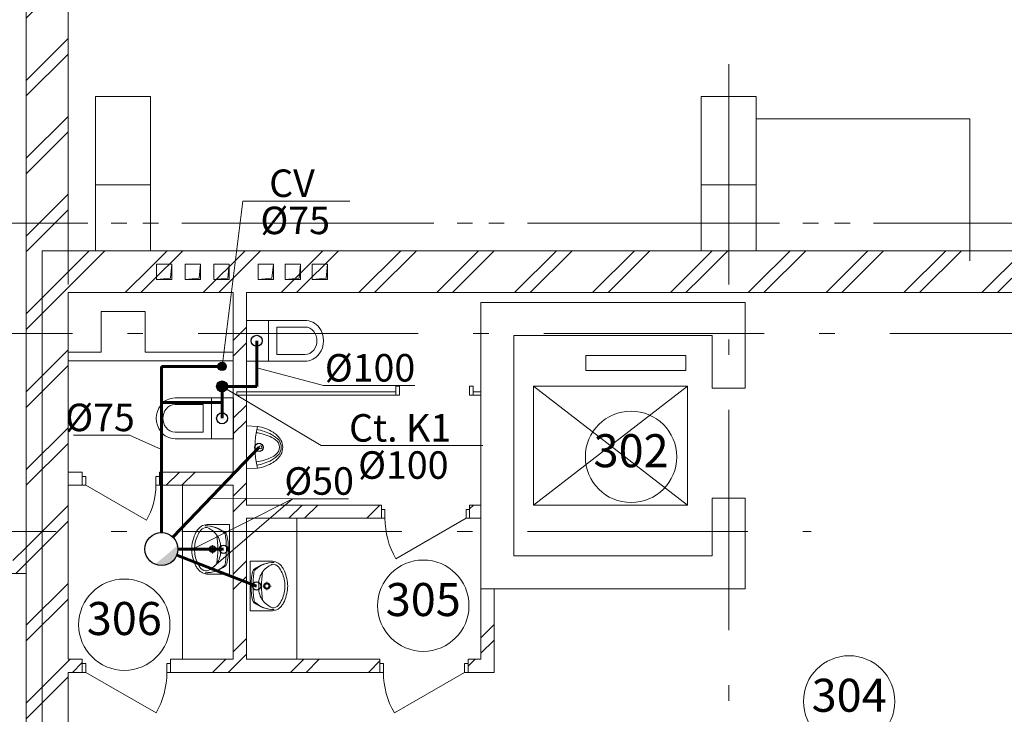
# Model space of a CAD drawing. Extents: x -44407 to 189671, y -308757 to 27370.
# Drawn here: x 102166 to 111107, y -275051 to -268742 of the extents above; entities that cross this region are included whole.
import ezdxf
from ezdxf.enums import TextEntityAlignment as Align

# ---------------------------------------------------------------- set-up
doc = ezdxf.new("R2010")
doc.units = 0
doc.header["$MEASUREMENT"] = 0
doc.linetypes.add('Штрихштриховая', pattern=[3141.111112, 2000, -500, 141.111112, -500])
for name, color, linetype, lineweight in [('Двери ArchiCAD_Ном_пера__1', 7, 'Continuous', 20), ('Двери ArchiCAD_Ном_пера__161', 7, 'Continuous', 35), ('Двери ArchiCAD_Ном_пера__4', 7, 'Continuous', 50), ('Двери ArchiCAD_Ном_пера__5', 7, 'Continuous', 50), ('Двери ArchiCAD_Ном_пера__72', 7, 'Continuous', 20), ('Двери ArchiCAD_Ном_пера__91', 255, 'Continuous', 20), ('Дуги и окружности_Ном_пера__3', 7, 'Continuous', 35), ('Колонны_Ном_пера__2', 7, 'Continuous', 25), ('Колонны_Ном_пера__5', 7, 'Continuous', 50), ('Мебель и оборудование_Ном_пера__234', 173, 'Continuous', 18), ('Мебель и оборудование_Ном_пера__7', 7, 'Continuous', 20), ('Междуэтажные перекрытия_Ном_пера__2', 7, 'Continuous', 25), ('Наружные стены_Ном_пера__1', 7, 'Continuous', 20), ('Наружные стены_Ном_пера__100', 7, 'Continuous', 20), ('Наружные стены_Ном_пера__214', 23, 'Continuous', 18), ('Наружные стены_Ном_пера__234', 173, 'Continuous', 18), ('Наружные стены_Ном_пера__3', 7, 'Continuous', 35), ('Наружные стены_Ном_пера__4', 7, 'Continuous', 50), ('Наружные стены_Ном_пера__44', 7, 'Continuous', 20), ('Наружные стены_Ном_пера__45', 7, 'Continuous', 20), ('Наружные стены_Ном_пера__5', 7, 'Continuous', 50), ('Наружные стены_Ном_пера__97', 7, 'Continuous', 20), ('Наружные стены_Ном_пера__99', 7, 'Continuous', 25), ('Текст', 7, 'Continuous', 20), ('Тексты_Ном_пера__88', 7, 'Continuous', 20)]:
    doc.layers.add(name, color=color, linetype=linetype, lineweight=lineweight)
doc.layers.add('К1', color=1, linetype='Continuous')
doc.styles.get("Standard").update_dxf_attribs({"font": 'ARIAL.TTF'})
doc.styles.add('style1', font='ARIAL.TTF')
pattern_1 = [(45, (125631.33, -267241), (-353.553, 353.553), []), (45, (125560.6, -267170.3), (-353.553, 353.553), [])]

msp = doc.modelspace()

# ---------------------------------------------------------------- hatches: boundary and pattern name
at = {"layer": 'К1', "lineweight": 60}
h = msp.add_hatch(color=256, dxfattribs=at)
h.paths.add_polyline_path([(104008.6, -271854.4), (104003.9, -271891.6), (103966.4, -271891.6, 1), (104041.4, -271891.6, 0.378028)])
h.paths.add_polyline_path([(104008.6, -271854.4, 0.451349), (103966.4, -271891.6), (104003.9, -271891.6)])
h = msp.add_hatch(color=256, dxfattribs=at)
h.paths.add_polyline_path([(104046.8, -272098.7), (104003.9, -272073), (104003.9, -272123, 0.263967)], flags=17)
h.paths.add_polyline_path([(104053.9, -272073), (104003.9, -272073), (104046.8, -272098.7, 0.135438)], flags=17)
h.paths.add_polyline_path([(103953.9, -272073, 0.414214), (104003.9, -272123), (104003.9, -272073), (104053.9, -272073, 1)])
at = {"layer": 'К1', "linetype": 'Continuous'}
msp.add_hatch(color=256, dxfattribs=at).paths.add_polyline_path([(103395.6, -273689), (103599.6, -273518.2, -0.606404)])
at = {"layer": 'Наружные стены_Ном_пера__44', "lineweight": 13}
h = msp.add_hatch(dxfattribs=at)
h.set_pattern_fill('DOUBLE_1_4', style=0, pattern_type=2)
h.set_pattern_definition(pattern_1)
h.paths.add_polyline_path([(102224.6, -270841), (102604.6, -270841), (102604.6, -265841), (102224.6, -265841)], flags=0)
h = msp.add_hatch(dxfattribs=at)
h.set_pattern_fill('DOUBLE_1_4', style=0, pattern_type=2)
h.set_pattern_definition(pattern_1)
h.paths.add_polyline_path([(102224.6, -270841), (102224.6, -271221), (102854.6, -271221), (102854.6, -270841)], flags=0)
h = msp.add_hatch(dxfattribs=at)
h.set_pattern_fill('DOUBLE_1_4', style=0, pattern_type=2)
h.set_pattern_definition(pattern_1)
h.paths.add_polyline_path([(102854.6, -271221), (103354.6, -271221), (103354.6, -270841), (102854.6, -270841)], flags=0)
h = msp.add_hatch(dxfattribs=at)
h.set_pattern_fill('DOUBLE_1_4', style=0, pattern_type=2)
h.set_pattern_definition(pattern_1)
h.paths.add_polyline_path([(102854.6, -271221), (103354.6, -271221), (103354.6, -270841), (102854.6, -270841)], flags=0)
h = msp.add_hatch(dxfattribs=at)
h.set_pattern_fill('DOUBLE_1_4', style=0, pattern_type=2)
h.set_pattern_definition(pattern_1)
h.paths.add_polyline_path([(103354.6, -270841), (103354.6, -271221), (108354.6, -271221), (108354.6, -270841)], flags=0)
h = msp.add_hatch(dxfattribs=at)
h.set_pattern_fill('DOUBLE_1_4', style=0, pattern_type=2)
h.set_pattern_definition(pattern_1)
h.paths.add_polyline_path([(108354.6, -271221), (108854.6, -271221), (108854.6, -270841), (108354.6, -270841)], flags=0)
h = msp.add_hatch(dxfattribs=at)
h.set_pattern_fill('DOUBLE_1_4', style=0, pattern_type=2)
h.set_pattern_definition(pattern_1)
h.paths.add_polyline_path([(108354.6, -271221), (108854.6, -271221), (108854.6, -270841), (108354.6, -270841)], flags=0)
h = msp.add_hatch(dxfattribs=at)
h.set_pattern_fill('DOUBLE_1_4', style=0, pattern_type=2)
h.set_pattern_definition(pattern_1)
h.paths.add_polyline_path([(108854.6, -270841), (108854.6, -271221), (114354.6, -271221), (114354.6, -270841)], flags=0)
h = msp.add_hatch(dxfattribs=at)
h.set_pattern_fill('DOUBLE_1_4', style=0, pattern_type=2)
h.set_pattern_definition(pattern_1)
h.paths.add_polyline_path([(102224.6, -271311), (102604.6, -271311), (102604.6, -271221), (102224.6, -271221)], flags=0)
h = msp.add_hatch(dxfattribs=at)
h.set_pattern_fill('DOUBLE_1_4', style=0, pattern_type=2)
h.set_pattern_definition(pattern_1)
h.paths.add_polyline_path([(102224.6, -271311), (102224.6, -275164.1), (102604.6, -275164.1), (102604.6, -271311)], flags=0)
at = {"layer": 'Наружные стены_Ном_пера__45', "lineweight": 13}
h = msp.add_hatch(dxfattribs=at)
h.set_pattern_fill('DOUBLE_1_4', style=0, pattern_type=2)
h.set_pattern_definition(pattern_1)
h.paths.add_polyline_path([(104104.6, -271221), (104104.6, -274550.7), (104224.6, -274550.7), (104224.6, -271221)], flags=0)
h = msp.add_hatch(dxfattribs=at)
h.set_pattern_fill('DOUBLE_1_4', style=0, pattern_type=2)
h.set_pattern_definition(pattern_1)
h.paths.add_polyline_path([(103434.6, -272971), (104104.6, -272971), (104104.6, -272851), (103434.6, -272851)], flags=0)
h = msp.add_hatch(dxfattribs=at)
h.set_pattern_fill('DOUBLE_1_4', style=0, pattern_type=2)
h.set_pattern_definition(pattern_1)
h.paths.add_polyline_path([(104224.6, -273271), (105451.2, -273271), (105451.2, -273151), (104224.6, -273151)], flags=0)
h = msp.add_hatch(dxfattribs=at)
h.set_pattern_fill('DOUBLE_1_4', style=0, pattern_type=2)
h.set_pattern_definition(pattern_1)
h.paths.add_polyline_path([(106251.2, -273271), (106354.6, -273271), (106354.6, -273151), (106251.2, -273151)], flags=0)
h = msp.add_hatch(dxfattribs=at)
h.set_pattern_fill('DOUBLE_1_4', style=0, pattern_type=2)
h.set_pattern_definition(pattern_1)
h.paths.add_polyline_path([(102604.6, -274670.7), (102734.6, -274670.7), (102734.6, -274550.7), (102604.6, -274550.7)], flags=0)
h = msp.add_hatch(dxfattribs=at)
h.set_pattern_fill('DOUBLE_1_4', style=0, pattern_type=2)
h.set_pattern_definition(pattern_1)
h.paths.add_polyline_path([(103534.6, -274670.7), (105437.5, -274670.7), (105437.5, -274550.7), (103534.6, -274550.7)], flags=0)
h = msp.add_hatch(dxfattribs=at)
h.set_pattern_fill('DOUBLE_1_4', style=0, pattern_type=2)
h.set_pattern_definition(pattern_1)
h.paths.add_polyline_path([(106237.5, -274670.7), (106474.6, -274670.7), (106354.6, -274550.7), (106237.5, -274550.7)], flags=0)
at = {"layer": 'Наружные стены_Ном_пера__97', "lineweight": 13}
h = msp.add_hatch(dxfattribs=at)
h.set_pattern_fill('DOUBLE_1_4', style=0, pattern_type=2)
h.set_pattern_definition(pattern_1)
h.paths.add_polyline_path([(102224.6, -273771), (102224.6, -273391), (102104.6, -273391), (102104.6, -273771)], flags=0)
h = msp.add_hatch(dxfattribs=at)
h.set_pattern_fill('DOUBLE_1_4', style=0, pattern_type=2)
h.set_pattern_definition(pattern_1)
h.paths.add_polyline_path([(106354.6, -273911), (106354.6, -274550.7), (106474.6, -274670.7), (106474.6, -273911)], flags=0)

# ---------------------------------------------------------------- linework, layer by layer
at = {"layer": 'Двери ArchiCAD_Ном_пера__1', "color": 7, "lineweight": 13}
for p, q in [((105582.5, -272151), (105582.5, -272071)), ((106282.5, -272151), (106282.5, -272071))]:
    msp.add_line(p, q, dxfattribs=at)
at = {"layer": 'Двери ArchiCAD_Ном_пера__161', "color": 7, "lineweight": 13}
for p, q in [((102766.6, -272971), (103317.4, -273289)), ((106219.2, -273271), (105581.8, -273639)), ((102766.6, -274670.7), (103404, -275038.7)), ((106205.5, -274670.7), (105568.1, -275038.7))]:
    msp.add_line(p, q, dxfattribs=at)
at = {"layer": 'Двери ArchiCAD_Ном_пера__4', "color": 7, "lineweight": 13}
for p, q in [((102734.6, -272851), (102697.6, -272851)), ((102734.6, -272971), (102734.6, -272851)), ((103434.6, -272851), (103471.6, -272851)), ((103434.6, -272971), (103434.6, -272851)), ((102734.6, -272971), (102697.6, -272971)), ((103434.6, -272971), (103471.6, -272971)), ((105451.2, -273151), (105414.2, -273151)), ((105451.2, -273271), (105451.2, -273151)), ((106251.2, -273271), (106251.2, -273151)), ((106251.2, -273151), (106288.2, -273151)), ((105451.2, -273271), (105414.2, -273271)), ((106251.2, -273271), (106288.2, -273271)), ((102734.6, -274550.7), (102697.6, -274550.7)), ((102734.6, -274670.7), (102734.6, -274550.7)), ((103534.6, -274550.7), (103571.6, -274550.7)), ((103534.6, -274670.7), (103534.6, -274550.7)), ((105437.5, -274550.7), (105400.5, -274550.7)), ((105437.5, -274670.7), (105437.5, -274550.7)), ((106237.5, -274670.7), (106237.5, -274550.7)), ((106237.5, -274550.7), (106274.5, -274550.7)), ((102734.6, -274670.7), (102697.6, -274670.7)), ((103534.6, -274670.7), (103571.6, -274670.7)), ((105437.5, -274670.7), (105400.5, -274670.7)), ((106237.5, -274670.7), (106274.5, -274670.7))]:
    msp.add_line(p, q, dxfattribs=at)
at = {"layer": 'Двери ArchiCAD_Ном_пера__5', "color": 7, "lineweight": 13}
for p, q in [((108754.6, -272087.4), (108454.6, -272087.4)), ((108754.6, -273087.4), (108454.6, -273087.4))]:
    msp.add_line(p, q, dxfattribs=at)
at = {"layer": 'Двери ArchiCAD_Ном_пера__72', "color": 7, "lineweight": 13}
for p, q in [((105582.5, -272151), (105582.5, -272071)), ((105582.5, -272071), (105614.5, -272071)), ((105614.5, -272071), (105614.5, -272151)), ((106250.5, -272071), (106282.5, -272071)), ((106250.5, -272151), (106250.5, -272071)), ((106282.5, -272071), (106282.5, -272151)), ((105614.5, -272151), (105582.5, -272151)), ((106282.5, -272151), (106250.5, -272151)), ((102766.6, -272891), (102734.6, -272891)), ((102734.6, -272891), (102734.6, -272971)), ((102734.6, -272971), (102766.6, -272971)), ((102766.6, -272971), (102766.6, -272891)), ((103434.6, -272891), (103402.6, -272891)), ((103402.6, -272891), (103402.6, -272971)), ((103402.6, -272971), (103434.6, -272971)), ((103434.6, -272971), (103434.6, -272891)), ((105451.2, -273271), (105451.2, -273191)), ((105451.2, -273191), (105483.2, -273191)), ((105483.2, -273191), (105483.2, -273271)), ((106219.2, -273191), (106251.2, -273191)), ((106219.2, -273271), (106219.2, -273191)), ((106251.2, -273191), (106251.2, -273271)), ((105483.2, -273271), (105451.2, -273271)), ((106251.2, -273271), (106219.2, -273271)), ((102766.6, -274590.7), (102734.6, -274590.7)), ((102734.6, -274590.7), (102734.6, -274670.7)), ((102734.6, -274670.7), (102766.6, -274670.7)), ((102766.6, -274670.7), (102766.6, -274590.7)), ((103534.6, -274590.7), (103502.6, -274590.7)), ((103502.6, -274590.7), (103502.6, -274670.7)), ((103502.6, -274670.7), (103534.6, -274670.7)), ((103534.6, -274670.7), (103534.6, -274590.7)), ((105437.5, -274670.7), (105437.5, -274590.7)), ((105437.5, -274590.7), (105469.5, -274590.7)), ((105469.5, -274670.7), (105437.5, -274670.7)), ((105469.5, -274590.7), (105469.5, -274670.7)), ((106205.5, -274590.7), (106237.5, -274590.7)), ((106205.5, -274670.7), (106205.5, -274590.7)), ((106237.5, -274670.7), (106205.5, -274670.7)), ((106237.5, -274590.7), (106237.5, -274670.7))]:
    msp.add_line(p, q, dxfattribs=at)
at = {"layer": 'Двери ArchiCAD_Ном_пера__91', "color": 7, "lineweight": 13}
for centre, radius, start, end in [((102766.6, -272971), 636, 330, 0), ((106219.2, -273271), 736, 180, 210), ((102766.6, -274670.7), 736, 330, 0), ((106205.5, -274670.7), 736, 180, 210)]:
    msp.add_arc(centre, radius, start, end, dxfattribs=at)
at = {"layer": 'Дуги и окружности_Ном_пера__3', "color": 7, "lineweight": 13}
for centre in [(107717.9, -272712.9), (105830.7, -274064.8), (103115.9, -274237.3), (109698.2, -274934.3)]:
    msp.add_circle(centre, 414.9, dxfattribs=at)
at = {"layer": 'К1', "lineweight": 60}
for p, q in [((104318.1, -271658.5), (104318.1, -272073)), ((103453.1, -271891.6), (104003.9, -271891.6)), ((103453.1, -273400.4), (103453.1, -271891.6)), ((104003.9, -272073), (104318.1, -272073)), ((104003.9, -272362.7), (104003.9, -272073)), ((104003.9, -272217.9), (103453.1, -272217.9)), ((104340.4, -272626), (103557, -273442.2)), ((103603.1, -273550.9), (104016.8, -273552.1)), ((103592.9, -273604.8), (104316.9, -273886.2))]:
    msp.add_line(p, q, dxfattribs=at)
at = {"layer": 'К1'}
for centre, radius in [((104318.1, -271658.5), 50), ((104003.9, -271891.6), 37.5), ((104003.9, -272073), 50), ((104003.9, -272362.7), 50), ((104339.3, -272627.1), 37.5), ((104016.8, -273552.1), 37.5), ((104316.9, -273886.2), 37.5)]:
    msp.add_circle(centre, radius, dxfattribs=at)
at = {"layer": 'К1', "linetype": 'Continuous'}
msp.add_circle((103453.1, -273550.4), 150, dxfattribs=at)
at = {"layer": 'Колонны_Ном_пера__2', "color": 7, "lineweight": 13, "flags": 128}
for points in [[(102854.6, -270841), (103354.6, -270841), (103354.6, -270241), (102854.6, -270241)], [(108354.6, -270841), (108854.6, -270841), (108854.6, -270241), (108354.6, -270241)]]:
    msp.add_lwpolyline(points, close=True, dxfattribs=at)
at = {"layer": 'Колонны_Ном_пера__5', "color": 7, "lineweight": 13}
for p, q in [((103304.6, -271391), (102904.6, -271391)), ((102904.6, -271391), (102904.6, -271761)), ((103304.6, -271761), (103304.6, -271391))]:
    msp.add_line(p, q, dxfattribs=at)
at = {"layer": 'Колонны_Ном_пера__5', "color": 7, "lineweight": 13, "flags": 128}
for points in [[(102854.6, -270841), (103354.6, -270841), (103354.6, -269441), (102854.6, -269441)], [(108354.6, -270841), (108854.6, -270841), (108854.6, -269441), (108354.6, -269441)]]:
    msp.add_lwpolyline(points, close=True, dxfattribs=at)
at = {"layer": 'Мебель и оборудование_Ном_пера__234', "color": 7, "lineweight": 13}
for p, q in [((103408.6, -271102.7), (103408.6, -270962.7)), ((103408.6, -270962.7), (103548.6, -270962.7)), ((103534.6, -271088.7), (103548.6, -270962.7)), ((103548.6, -270962.7), (103548.6, -271102.7)), ((103668.6, -271102.7), (103668.6, -270962.7)), ((103668.6, -270962.7), (103808.6, -270962.7)), ((103794.6, -271088.7), (103808.6, -270962.7)), ((103808.6, -270962.7), (103808.6, -271102.7)), ((103928.6, -271102.7), (103928.6, -270962.7)), ((103928.6, -270962.7), (104068.6, -270962.7)), ((104054.6, -271088.7), (104068.6, -270962.7)), ((104068.6, -270962.7), (104068.6, -271102.7)), ((104330.4, -271102.7), (104330.4, -270962.7)), ((104330.4, -270962.7), (104470.4, -270962.7)), ((104456.4, -271088.7), (104470.4, -270962.7)), ((104470.4, -270962.7), (104470.4, -271102.7)), ((104576.4, -271102.7), (104576.4, -270962.7)), ((104576.4, -270962.7), (104716.4, -270962.7)), ((104702.4, -271088.7), (104716.4, -270962.7)), ((104716.4, -270962.7), (104716.4, -271102.7)), ((104822.4, -271102.7), (104822.4, -270962.7)), ((104822.4, -270962.7), (104962.4, -270962.7)), ((104948.4, -271088.7), (104962.4, -270962.7)), ((104962.4, -270962.7), (104962.4, -271102.7)), ((103408.6, -271102.7), (103534.6, -271088.7)), ((103668.6, -271102.7), (103794.6, -271088.7)), ((103928.6, -271102.7), (104054.6, -271088.7)), ((104330.4, -271102.7), (104456.4, -271088.7)), ((104576.4, -271102.7), (104702.4, -271088.7)), ((104822.4, -271102.7), (104948.4, -271088.7)), ((103548.6, -271102.7), (103408.6, -271102.7)), ((103808.6, -271102.7), (103668.6, -271102.7)), ((104068.6, -271102.7), (103928.6, -271102.7)), ((104470.4, -271102.7), (104330.4, -271102.7)), ((104716.4, -271102.7), (104576.4, -271102.7)), ((104962.4, -271102.7), (104822.4, -271102.7)), ((103576.6, -272177.7), (104106.6, -272177.7)), ((103576.6, -272237.7), (103831.6, -272237.7)), ((103831.6, -272237.7), (103831.6, -272487.7)), ((103906.6, -272177.7), (103906.6, -272547.8)), ((104106.6, -272177.7), (104106.6, -272547.8)), ((104224.6, -272431), (104323.9, -272436.4)), ((104224.6, -272431), (104224.6, -272821)), ((103831.6, -272487.7), (103576.6, -272487.7)), ((103576.6, -272547.8), (104106.6, -272547.8)), ((104224.6, -272821), (104323.9, -272815.6)), ((104069.9, -273327.1), (103879.5, -273327.1)), ((104069.9, -273327.1), (104069.9, -273777.1)), ((104069.9, -273623), (104069.9, -273481.2)), ((103903.2, -273552), (103879.2, -273552)), ((103917.1, -273538.1), (103917.1, -273514.1)), ((103917.1, -273589.9), (103917.1, -273565.9)), ((103955, -273552), (103931, -273552)), ((104257.7, -273661.2), (104257.7, -274111.2)), ((104257.7, -273661.2), (104448.1, -273661.2)), ((104069.9, -273777.1), (103879.5, -273777.1)), ((104257.7, -273957.1), (104257.7, -273815.3)), ((104410.5, -273872.2), (104410.5, -273848.2)), ((104372.6, -273886.1), (104396.6, -273886.1)), ((104410.5, -273924), (104410.5, -273900)), ((104424.4, -273886.1), (104448.4, -273886.1)), ((104257.7, -274111.2), (104448.1, -274111.2))]:
    msp.add_line(p, q, dxfattribs=at)
for centre, radius in [((103917.1, -273552), 29.2), ((103917.1, -273552), 20.8), ((104410.5, -273886.1), 29.2), ((104410.5, -273886.1), 20.8)]:
    msp.add_circle(centre, radius, dxfattribs=at)
for centre, radius, start, end in [((103874.6, -273441.4), 114.5, 87.54482, 141.25458), ((104097.9, -273563.5), 370.2, 153.7403, 175.79476), ((104001, -273532.6), 244.1, 140.71494, 170.00224), ((103923.7, -273480.6), 177.3, 141.31519, 152.84286), ((103863.1, -273422.1), 67.5, 86.06939, 139.19839), ((103853.3, -273592.9), 254.3, 48.52449, 90.67671), ((103854.8, -273621.7), 283, 50.66478, 90.90725), ((103794, -273541.3), 200.6, 32.84422, 68.44807), ((103996.9, -273430.5), 37.5, 7.83045, 48.52449), ((104010.4, -273431.8), 37.5, 12.69402, 50.66478), ((104017.1, -273552.1), 263.9, 166.43339, 193.56661), ((103144.3, -273552), 820.7, 351.17957, 8.82655), ((103790.8, -273536), 200.5, 355.39402, 31.05606), ((103081.5, -273556.4), 961.5, 0.24498, 7.83045), ((103497.5, -273547.3), 563.3, 359.48972, 12.69402), ((103953.2, -273552.1), 225, 175.98759, 184.01241), ((104097.9, -273540.7), 370.2, 184.20524, 206.2597), ((103790.8, -273568.2), 200.5, 328.94394, 4.60598), ((103081.5, -273546.7), 961.5, 352.09208, 359.67755), ((103497.5, -273556.3), 563.3, 347.22851, 0.43281), ((104001, -273571.6), 244.1, 189.99776, 219.28506), ((103794, -273562.8), 200.6, 291.55193, 327.15578), ((103996.7, -273673.8), 37.5, 311.39803, 352.09208), ((104010.2, -273672.6), 37.5, 309.25775, 347.22851), ((104472.8, -273955.8), 283, 89.09275, 129.33522), ((104474.3, -273927.1), 254.3, 89.32329, 131.47551), ((104533.5, -273875.5), 200.6, 111.55193, 147.15578), ((104453, -273775.6), 114.5, 38.74542, 92.45518), ((104464.5, -273756.2), 67.5, 40.80161, 93.93061), ((103923.7, -273623.5), 177.3, 207.15714, 218.68481), ((103874.6, -273662.7), 114.5, 218.74542, 272.45518), ((103863.1, -273682.1), 67.5, 220.80161, 273.93061), ((103854.9, -273482.5), 283, 269.01528, 309.25775), ((103853.4, -273511.2), 254.3, 269.24582, 311.39803), ((104830.1, -273881.4), 563.3, 167.30598, 180.51028), ((104317.2, -273765.9), 37.5, 129.33522, 167.30598), ((105246.1, -273890.5), 961.5, 172.16955, 179.75502), ((104330.7, -273764.7), 37.5, 131.47551, 172.16955), ((104536.8, -273870.1), 200.5, 148.94394, 184.60598), ((105183.3, -273886.2), 820.7, 171.17345, 188.82043), ((104326.6, -273866.7), 244.1, 9.99776, 39.28506), ((104403.9, -273814.8), 177.3, 27.15714, 38.68481), ((104229.7, -273897.6), 370.2, 4.20524, 26.2597), ((104310.5, -273886.2), 263.9, 346.43339, 13.56661), ((104830.1, -273890.5), 563.3, 179.56719, 192.77149), ((105246.1, -273880.8), 961.5, 180.32245, 187.90792), ((104536.8, -273902.3), 200.5, 175.39402, 211.05606), ((104326.6, -273905.7), 244.1, 320.71494, 350.00224), ((104229.7, -273874.8), 370.2, 333.7403, 355.79476), ((104374.4, -273886.2), 225, 355.98759, 4.01241), ((104317.3, -274006.7), 37.5, 192.77149, 230.74225), ((104472.7, -273816.6), 283, 230.74225, 270.98472), ((104330.9, -274008), 37.5, 187.90792, 228.60197), ((104474.2, -273845.4), 254.3, 228.60197, 270.75418), ((104533.5, -273897), 200.6, 212.84422, 248.44807), ((104403.9, -273957.7), 177.3, 321.31519, 332.84286), ((104453, -273996.9), 114.5, 267.54482, 321.25458), ((104464.5, -274016.3), 67.5, 266.06939, 319.19839)]:
    msp.add_arc(centre, radius, start, end, dxfattribs=at)
at = {"layer": 'Мебель и оборудование_Ном_пера__234', "color": 7, "lineweight": 13, "extrusion": (0, 0, -1)}
for centre, major_axis, start_param, end_param in [((103606.6, -272362.7), (0, 200), 4.068888, 5.355822), ((103576.6, -272340.3), (0, 162.5), -0.927295, 0), ((103576.6, -272340.2), (0, 102.5), -0.927295, 0), ((103606.6, -272362.7), (0, 140), 4.068888, 5.35589), ((103576.6, -272385.2), (0, 162.5), 3.141593, 4.068888), ((103576.6, -272385.2), (0, 102.5), 3.141593, 4.068888)]:
    msp.add_ellipse(centre, major_axis=major_axis, ratio=0.999954, start_param=start_param, end_param=end_param, dxfattribs=at)
at = {"layer": 'Мебель и оборудование_Ном_пера__234', "color": 7, "lineweight": 13}
for centre, major_axis, start_param, end_param in [((105104.4, -272626), (0, 838.2), 1.342583, 1.79901), ((104271, -272831.3), (0, 398.8), 5.743139, 6.143945), ((104270.4, -272923.8), (0, 432.8), 5.816522, 6.179416), ((104218.1, -273022.1), (0, 568.7), 5.836334, 6.097528), ((104330.2, -272754.4), (0, 276.7), 5.478839, 5.80053), ((104359, -272680.8), (0, 222.4), 5.282969, 5.749853), ((104397.4, -272677.3), (0, 153.1), 5.345749, 5.86745), ((104454.8, -272626), (0, 74.6), 4.157451, 5.267327), ((104436.5, -272626), (0, 108.7), 4.087726, 5.337052), ((104429.9, -272626), (0, 130.5), 4.188197, 5.236581), ((104330.2, -272497.6), (0, 276.7), 3.624248, 3.945939), ((104397.4, -272574.7), (0, 153.1), 3.557328, 4.079029), ((104359, -272571.2), (0, 222.4), 3.674925, 4.141809), ((104270.4, -272328.2), (0, 432.8), 3.245362, 3.608256), ((104218.1, -272229.9), (0, 568.7), 3.32725, 3.588444), ((104271, -272420.6), (0, 398.8), 3.280833, 3.681639)]:
    msp.add_ellipse(centre, major_axis=major_axis, ratio=0.955856, start_param=start_param, end_param=end_param, dxfattribs=at)
msp.add_ellipse((104352.2, -272626), major_axis=(0, 13.6), ratio=0.955856, dxfattribs=at)
at = {"layer": 'Мебель и оборудование_Ном_пера__7', "color": 7, "lineweight": 13}
for p, q in [((104754.6, -271473.5), (104224.6, -271473.5)), ((104224.6, -271473.5), (104224.6, -271843.5)), ((104424.6, -271473.5), (104424.6, -271843.5)), ((104754.6, -271533.5), (104499.6, -271533.5)), ((104499.6, -271533.5), (104499.6, -271783.5)), ((104499.6, -271783.5), (104754.6, -271783.5)), ((104754.6, -271843.5), (104224.6, -271843.5))]:
    msp.add_line(p, q, dxfattribs=at)
for centre, major_axis, start_param, end_param in [((104754.6, -271636), (0, 162.5), 5.35589, 6.283185), ((104754.6, -271636), (0, 102.5), 5.35589, 6.283185), ((104724.6, -271658.5), (0, 200), 4.068888, 5.355822), ((104724.6, -271658.5), (0, 140), 4.068888, 5.35589), ((104754.6, -271681), (0, 102.5), 3.141593, 4.068888), ((104754.6, -271681), (0, 162.5), 3.141593, 4.068888)]:
    msp.add_ellipse(centre, major_axis=major_axis, ratio=0.999954, start_param=start_param, end_param=end_param, dxfattribs=at)
at = {"layer": 'Междуэтажные перекрытия_Ном_пера__2', "color": 7, "lineweight": 13, "flags": 128}
msp.add_lwpolyline([(102370.3, -277878), (107784.6, -277868.3), (107784.6, -280671), (107784.6, -280971), (175424.6, -280971), (175424.6, -277871), (180873.7, -277871), (180873.7, -270841), (102370.3, -270841), (102370.3, -274828.8)], close=True, dxfattribs=at)
at = {"layer": 'Наружные стены_Ном_пера__1', "color": 7, "lineweight": 13}
for p, q in [((108216.5, -271790.9), (107307.2, -271790.9)), ((107307.2, -271790.9), (107307.2, -271929)), ((108216.5, -271929), (108216.5, -271790.9)), ((107307.2, -271929), (108216.5, -271929)), ((105582.5, -272121), (104137.8, -272121)), ((104137.8, -272121), (104137.8, -272151)), ((104137.8, -272151), (105582.5, -272151)), ((105582.5, -272151), (105582.5, -272121)), ((106282.5, -272151), (106282.5, -272121)), ((106354.6, -272121), (106282.5, -272121)), ((106282.5, -272151), (106354.6, -272151)), ((106354.6, -272151), (106354.6, -272121))]:
    msp.add_line(p, q, dxfattribs=at)
at = {"layer": 'Наружные стены_Ном_пера__100', "color": 7, "lineweight": 13}
for p, q in [((108231.1, -272071), (106831.1, -273151)), ((106831.1, -272071), (108231.1, -273151))]:
    msp.add_line(p, q, dxfattribs=at)
at = {"layer": 'Наружные стены_Ном_пера__214', "color": 7, "linetype": 'Штрихштриховая', "lineweight": 13}
for p, q in [((102604.6, -289992.4), (102604.6, -230449.4)), ((108604.6, -289992.4), (108604.6, -230449.4)), ((75367.6, -270591), (188604.2, -270591)), ((94502.1, -270591), (188137.9, -270591)), ((91220.8, -271591), (188604.2, -271591)), ((75367.6, -273391), (109352.5, -273391))]:
    msp.add_line(p, q, dxfattribs=at)
at = {"layer": 'Наружные стены_Ном_пера__234', "color": 7, "lineweight": 13}
for p, q in [((103644.3, -274550.7), (103644.3, -272971)), ((104681.5, -274550.7), (104681.5, -273271))]:
    msp.add_line(p, q, dxfattribs=at)
at = {"layer": 'Наружные стены_Ном_пера__3', "color": 7, "lineweight": 13}
for p, q in [((108854.6, -269641), (110793.1, -269641)), ((110793.1, -269641), (110793.1, -270931)), ((96943.3, -273771), (102224.6, -273771))]:
    msp.add_line(p, q, dxfattribs=at)
at = {"layer": 'Наружные стены_Ном_пера__4', "color": 7, "lineweight": 13}
for p, q in [((104104.6, -271221), (104104.6, -272851)), ((104224.6, -273151), (104224.6, -271221)), ((102734.6, -272851), (102604.6, -272851)), ((102734.6, -272971), (102734.6, -272851)), ((103434.6, -272971), (103434.6, -272851)), ((104104.6, -272851), (103434.6, -272851)), ((102604.6, -272971), (102734.6, -272971)), ((103434.6, -272971), (104104.6, -272971)), ((104104.6, -272971), (104104.6, -274550.7)), ((105451.2, -273151), (104224.6, -273151)), ((105451.2, -273271), (105451.2, -273151)), ((106251.2, -273271), (106251.2, -273151)), ((106354.6, -273151), (106251.2, -273151)), ((106354.6, -273271), (106354.6, -273151)), ((104224.6, -274550.7), (104224.6, -273271)), ((104224.6, -273271), (105451.2, -273271)), ((106251.2, -273271), (106354.6, -273271)), ((106354.6, -273911), (106354.6, -274550.7)), ((106474.6, -274670.7), (106474.6, -273911)), ((102734.6, -274550.7), (102604.6, -274550.7)), ((102734.6, -274670.7), (102734.6, -274550.7)), ((103534.6, -274670.7), (103534.6, -274550.7)), ((104104.6, -274550.7), (103534.6, -274550.7)), ((105437.5, -274550.7), (104224.6, -274550.7)), ((105437.5, -274670.7), (105437.5, -274550.7)), ((106237.5, -274670.7), (106237.5, -274550.7)), ((106354.6, -274550.7), (106237.5, -274550.7)), ((102604.6, -274670.7), (102734.6, -274670.7)), ((103534.6, -274670.7), (105437.5, -274670.7)), ((106237.5, -274670.7), (106474.6, -274670.7))]:
    msp.add_line(p, q, dxfattribs=at)
at = {"layer": 'Наружные стены_Ном_пера__5', "color": 7, "lineweight": 13}
for p, q in [((102224.6, -256291), (102224.6, -270841)), ((102604.6, -270841), (102604.6, -265841)), ((102224.6, -270841), (102224.6, -271221)), ((102854.6, -270841), (102604.6, -270841)), ((108354.6, -270841), (103354.6, -270841)), ((114354.6, -270841), (108854.6, -270841)), ((102224.6, -271221), (102224.6, -271311)), ((102604.6, -271221), (104104.6, -271221)), ((102604.6, -271311), (102604.6, -271221)), ((104224.6, -271221), (113015, -271221)), ((102224.6, -271311), (102224.6, -275164.1)), ((102604.6, -272851), (102604.6, -271311)), ((108754.6, -271311), (106354.6, -271311)), ((106354.6, -271311), (106354.6, -273611)), ((108754.6, -272087.4), (108754.6, -271311)), ((106654.6, -271611), (108454.6, -271611)), ((106654.6, -273611), (106654.6, -271611)), ((108454.6, -271611), (108454.6, -272087.4)), ((102904.6, -271761), (102604.6, -271761)), ((102604.6, -271761), (102604.6, -271841)), ((104104.6, -271761), (103304.6, -271761)), ((104104.6, -271841), (104104.6, -271761)), ((102604.6, -271841), (104104.6, -271841)), ((102604.6, -274550.7), (102604.6, -272971)), ((108454.6, -273087.4), (108454.6, -273611)), ((108754.6, -273911), (108754.6, -273087.4)), ((102224.6, -273391), (102104.6, -273391)), ((102224.6, -273771), (102224.6, -273391)), ((106354.6, -273611), (106354.6, -273911)), ((108454.6, -273611), (106654.6, -273611)), ((100621, -273771), (102224.6, -273771)), ((106474.6, -273911), (106354.6, -273911)), ((106474.6, -273911), (108754.6, -273911)), ((102604.6, -275164.1), (102604.6, -274670.7))]:
    msp.add_line(p, q, dxfattribs=at)
at = {"layer": 'Наружные стены_Ном_пера__99', "color": 7, "lineweight": 13}
for p, q in [((106831.1, -272071), (108231.1, -272071)), ((106831.1, -272071), (106831.1, -273151)), ((108231.1, -272071), (108231.1, -273151)), ((106831.1, -273151), (108231.1, -273151))]:
    msp.add_line(p, q, dxfattribs=at)
at = {"layer": 'Текст'}
for p, q in [((104192.9, -270388.8), (104003.9, -271891.6)), ((105163.5, -270388.8), (104192.9, -270388.8)), ((104318.1, -271903), (104924.4, -272065.2)), ((104904.4, -272611), (104003.9, -272073)), ((105755.5, -272065.2), (104924.4, -272065.2)), ((103163.4, -272516.1), (102653.8, -272516.1)), ((103163.4, -272516.1), (103453.1, -272646)), ((106370.4, -272611), (104904.4, -272611)), ((104643.6, -273093.6), (103734.9, -273551.3)), ((104643.6, -273093.6), (103896.7, -273088.2)), ((103908.6, -273727.5), (104643.6, -273093.6)), ((105153.1, -273093.6), (104643.6, -273093.6))]:
    msp.add_line(p, q, dxfattribs=at)

# ---------------------------------------------------------------- texts
at = {"layer": 'Текст', "ltscale": 0.1, "style": 'style1'}
for s, p in [('CV', (104638.3, -270352.4)), ('%%C75', (104667.6, -270690)), ('%%C100', (105347.3, -272028.8)), ('%%C75', (102895.2, -272479.7)), ('Ct. K1', (105620.4, -272574.6)), ('%%C100', (105649.7, -272912.2)), ('%%C50', (104885, -273057.2))]:
    msp.add_text(s, height=250, dxfattribs=at).set_placement(p, align=Align.CENTER)
at = {"layer": 'Тексты_Ном_пера__88', "color": 7, "lineweight": 13, "char_height": 300, "attachment_point": 5}
for s, insert in [('{302}', (107717.9, -272695.8)), ('{305}', (105830.7, -274047.7)), ('{306}', (103115.9, -274220.1)), ('{304}', (109698.2, -274917.2))]:
    msp.add_mtext(s, dxfattribs=dict(at, insert=insert))

doc.saveas('drawing.dxf')
